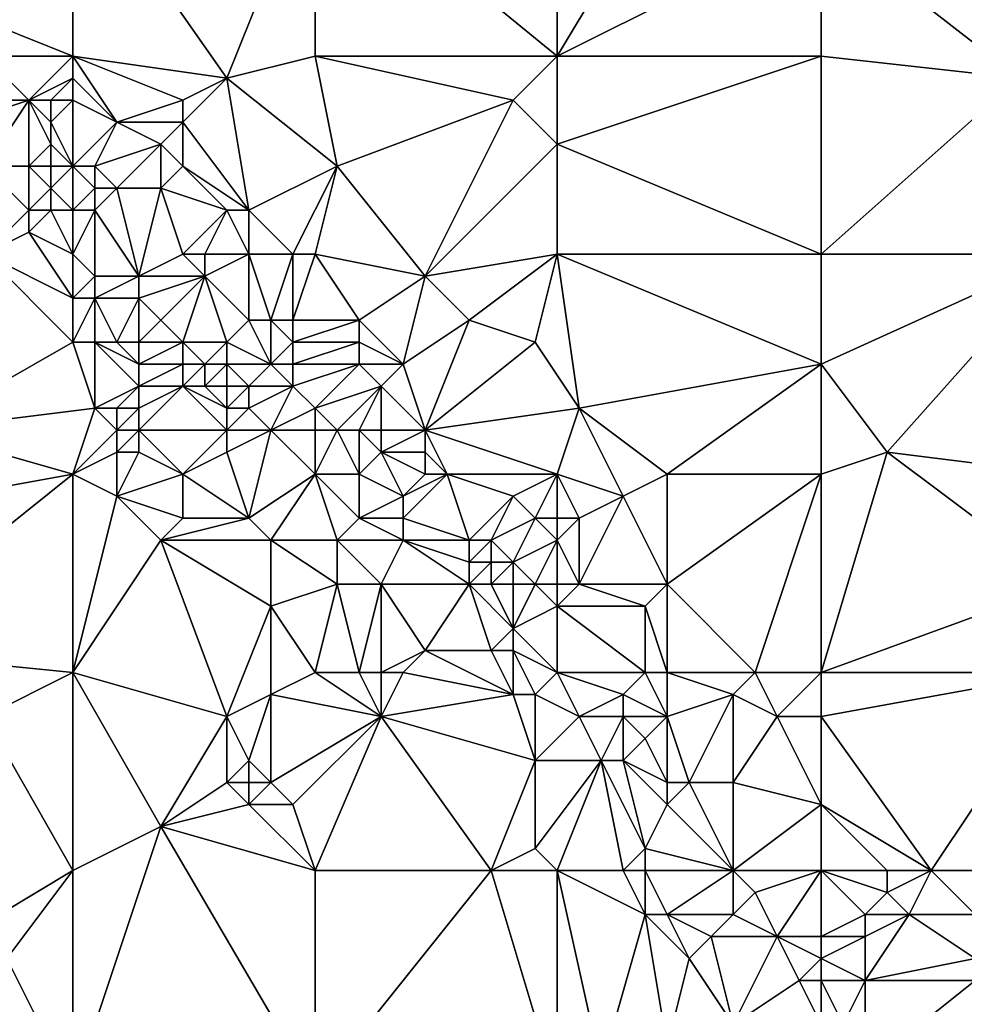
# Model space of a CAD drawing. Units: metres. Extents: x 77500 to 78125, y 347500 to 348000.
# Drawn here: x 77596 to 77638, y 347547 to 347592 of the extents above; entities that cross this region are included whole.
import ezdxf

# ---------------------------------------------------------------- set-up
doc = ezdxf.new("R2010")
doc.units = ezdxf.units.M
doc.layers.add('Terrain', color=15, linetype='Continuous')

msp = doc.modelspace()

# ---------------------------------------------------------------- linework, layer by layer
at = {"layer": 'Terrain'}
for points in [[(77626, 347600, 248.02), (77620, 347599, 247.71), (77620, 347590, 247.04), (77626, 347600, 248.02)], [(77626, 347600, 248.02), (77620, 347590, 247.04), (77632, 347596, 247.96), (77626, 347600, 248.02)], [(77598, 347590, 246.26), (77598, 347599, 246.72), (77593, 347592, 246.21), (77598, 347590, 246.26)], [(77598, 347590, 246.26), (77605, 347589, 246.35), (77598, 347599, 246.72), (77598, 347590, 246.26)], [(77605, 347589, 246.35), (77609, 347599, 247.23), (77598, 347599, 246.72), (77605, 347589, 246.35)], [(77605, 347589, 246.35), (77609, 347590, 246.55), (77609, 347599, 247.23), (77605, 347589, 246.35)], [(77609, 347590, 246.55), (77620, 347590, 247.04), (77609, 347599, 247.23), (77609, 347590, 246.55)], [(77620, 347590, 247.04), (77620, 347599, 247.71), (77609, 347599, 247.23), (77620, 347590, 247.04)], [(77641, 347589, 247.88), (77643, 347599, 248.02), (77632, 347596, 247.96), (77641, 347589, 247.88)], [(77632, 347590, 247.49), (77632, 347596, 247.96), (77620, 347590, 247.04), (77632, 347590, 247.49)], [(77632, 347590, 247.49), (77641, 347589, 247.88), (77632, 347596, 247.96), (77632, 347590, 247.49)], [(77598, 347590, 246.26), (77593, 347592, 246.21), (77594, 347590, 246.27), (77598, 347590, 246.26)], [(77594, 347590, 246.27), (77593, 347588, 246.99), (77596, 347588, 246.6), (77594, 347590, 246.27)], [(77598, 347590, 246.26), (77594, 347590, 246.27), (77596, 347588, 246.6), (77598, 347590, 246.26)], [(77598, 347590, 246.26), (77596, 347588, 246.6), (77598, 347589, 246.22), (77598, 347590, 246.26)], [(77598, 347590, 246.26), (77598, 347589, 246.22), (77600, 347587, 246.12), (77598, 347590, 246.26)], [(77598, 347590, 246.26), (77600, 347587, 246.12), (77603, 347588, 246.25), (77598, 347590, 246.26)], [(77598, 347590, 246.26), (77603, 347588, 246.25), (77605, 347589, 246.35), (77598, 347590, 246.26)], [(77605, 347589, 246.35), (77610, 347585, 246.25), (77609, 347590, 246.55), (77605, 347589, 246.35)], [(77609, 347590, 246.55), (77618, 347588, 246.74), (77620, 347590, 247.04), (77609, 347590, 246.55)], [(77609, 347590, 246.55), (77610, 347585, 246.25), (77618, 347588, 246.74), (77609, 347590, 246.55)], [(77618, 347588, 246.74), (77620, 347586, 246.67), (77620, 347590, 247.04), (77618, 347588, 246.74)], [(77632, 347581, 246.84), (77632, 347590, 247.49), (77620, 347586, 246.67), (77632, 347581, 246.84)], [(77632, 347590, 247.49), (77620, 347590, 247.04), (77620, 347586, 246.67), (77632, 347590, 247.49)], [(77632, 347581, 246.84), (77641, 347589, 247.88), (77632, 347590, 247.49), (77632, 347581, 246.84)], [(77598, 347589, 246.22), (77596, 347588, 246.6), (77597, 347588, 246.28), (77598, 347589, 246.22)], [(77598, 347589, 246.22), (77597, 347588, 246.28), (77598, 347588, 246.17), (77598, 347589, 246.22)], [(77598, 347589, 246.22), (77598, 347588, 246.17), (77600, 347587, 246.12), (77598, 347589, 246.22)], [(77605, 347589, 246.35), (77603, 347588, 246.25), (77603, 347587, 246.23), (77605, 347589, 246.35)], [(77605, 347589, 246.35), (77603, 347587, 246.23), (77606, 347583, 246.16), (77605, 347589, 246.35)], [(77605, 347589, 246.35), (77606, 347583, 246.16), (77610, 347585, 246.25), (77605, 347589, 246.35)], [(77643, 347581, 247.38), (77641, 347589, 247.88), (77632, 347581, 246.84), (77643, 347581, 247.38)], [(77593, 347588, 246.99), (77593, 347587, 247.32), (77596, 347588, 246.6), (77593, 347588, 246.99)], [(77596, 347588, 246.6), (77593, 347587, 247.32), (77594, 347585, 247.69), (77596, 347588, 246.6)], [(77596, 347588, 246.6), (77594, 347585, 247.69), (77596, 347585, 247.51), (77596, 347588, 246.6)], [(77596, 347588, 246.6), (77596, 347585, 247.51), (77597, 347586, 246.89), (77596, 347588, 246.6)], [(77596, 347588, 246.6), (77597, 347586, 246.89), (77597, 347587, 246.55), (77596, 347588, 246.6)], [(77596, 347588, 246.6), (77597, 347587, 246.55), (77597, 347588, 246.28), (77596, 347588, 246.6)], [(77598, 347588, 246.17), (77597, 347588, 246.28), (77597, 347587, 246.55), (77598, 347588, 246.17)], [(77598, 347588, 246.17), (77597, 347587, 246.55), (77598, 347585, 247.31), (77598, 347588, 246.17)], [(77598, 347588, 246.17), (77598, 347585, 247.31), (77600, 347587, 246.12), (77598, 347588, 246.17)], [(77603, 347588, 246.25), (77600, 347587, 246.12), (77603, 347587, 246.23), (77603, 347588, 246.25)], [(77614, 347580, 246.22), (77618, 347588, 246.74), (77610, 347585, 246.25), (77614, 347580, 246.22)], [(77614, 347580, 246.22), (77620, 347586, 246.67), (77618, 347588, 246.74), (77614, 347580, 246.22)], [(77598, 347585, 247.31), (77597, 347587, 246.55), (77597, 347586, 246.89), (77598, 347585, 247.31)], [(77600, 347587, 246.12), (77598, 347585, 247.31), (77599, 347585, 246.9), (77600, 347587, 246.12)], [(77600, 347587, 246.12), (77599, 347585, 246.9), (77602, 347586, 246.16), (77600, 347587, 246.12)], [(77600, 347587, 246.12), (77602, 347586, 246.16), (77603, 347587, 246.23), (77600, 347587, 246.12)], [(77603, 347587, 246.23), (77602, 347586, 246.16), (77603, 347585, 246.21), (77603, 347587, 246.23)], [(77603, 347587, 246.23), (77603, 347585, 246.21), (77606, 347583, 246.16), (77603, 347587, 246.23)], [(77597, 347586, 246.89), (77596, 347585, 247.51), (77597, 347585, 247.27), (77597, 347586, 246.89)], [(77598, 347585, 247.31), (77597, 347586, 246.89), (77597, 347585, 247.27), (77598, 347585, 247.31)], [(77602, 347586, 246.16), (77599, 347585, 246.9), (77600, 347584, 246.96), (77602, 347586, 246.16)], [(77602, 347586, 246.16), (77600, 347584, 246.96), (77602, 347584, 246.47), (77602, 347586, 246.16)], [(77602, 347586, 246.16), (77602, 347584, 246.47), (77603, 347585, 246.21), (77602, 347586, 246.16)], [(77614, 347580, 246.22), (77620, 347581, 246.45), (77620, 347586, 246.67), (77614, 347580, 246.22)], [(77632, 347581, 246.84), (77620, 347586, 246.67), (77620, 347581, 246.45), (77632, 347581, 246.84)], [(77594, 347581, 248.09), (77596, 347583, 247.82), (77594, 347585, 247.69), (77594, 347581, 248.09)], [(77594, 347585, 247.69), (77596, 347583, 247.82), (77596, 347585, 247.51), (77594, 347585, 247.69)], [(77596, 347585, 247.51), (77596, 347583, 247.82), (77597, 347584, 247.53), (77596, 347585, 247.51)], [(77596, 347585, 247.51), (77597, 347584, 247.53), (77597, 347585, 247.27), (77596, 347585, 247.51)], [(77598, 347585, 247.31), (77597, 347585, 247.27), (77597, 347584, 247.53), (77598, 347585, 247.31)], [(77598, 347585, 247.31), (77597, 347584, 247.53), (77598, 347583, 247.82), (77598, 347585, 247.31)], [(77598, 347585, 247.31), (77598, 347583, 247.82), (77599, 347584, 247.28), (77598, 347585, 247.31)], [(77598, 347585, 247.31), (77599, 347584, 247.28), (77599, 347585, 246.9), (77598, 347585, 247.31)], [(77599, 347585, 246.9), (77599, 347584, 247.28), (77600, 347584, 246.96), (77599, 347585, 246.9)], [(77603, 347585, 246.21), (77602, 347584, 246.47), (77605, 347583, 246.36), (77603, 347585, 246.21)], [(77603, 347585, 246.21), (77605, 347583, 246.36), (77606, 347583, 246.16), (77603, 347585, 246.21)], [(77608, 347581, 246.09), (77610, 347585, 246.25), (77606, 347583, 246.16), (77608, 347581, 246.09)], [(77608, 347581, 246.09), (77609, 347581, 246.16), (77610, 347585, 246.25), (77608, 347581, 246.09)], [(77609, 347581, 246.16), (77614, 347580, 246.22), (77610, 347585, 246.25), (77609, 347581, 246.16)], [(77597, 347584, 247.53), (77596, 347583, 247.82), (77597, 347583, 247.7), (77597, 347584, 247.53)], [(77598, 347583, 247.82), (77597, 347584, 247.53), (77597, 347583, 247.7), (77598, 347583, 247.82)], [(77599, 347584, 247.28), (77598, 347583, 247.82), (77599, 347583, 247.52), (77599, 347584, 247.28)], [(77601, 347580, 247.58), (77600, 347584, 246.96), (77599, 347583, 247.52), (77601, 347580, 247.58)], [(77599, 347584, 247.28), (77599, 347583, 247.52), (77600, 347584, 246.96), (77599, 347584, 247.28)], [(77601, 347580, 247.58), (77602, 347584, 246.47), (77600, 347584, 246.96), (77601, 347580, 247.58)], [(77603, 347581, 247.01), (77602, 347584, 246.47), (77601, 347580, 247.58), (77603, 347581, 247.01)], [(77603, 347581, 247.01), (77605, 347583, 246.36), (77602, 347584, 246.47), (77603, 347581, 247.01)], [(77594, 347581, 248.09), (77596, 347582, 248.03), (77596, 347583, 247.82), (77594, 347581, 248.09)], [(77596, 347583, 247.82), (77596, 347582, 248.03), (77597, 347583, 247.7), (77596, 347583, 247.82)], [(77598, 347581, 247.92), (77597, 347583, 247.7), (77596, 347582, 248.03), (77598, 347581, 247.92)], [(77598, 347581, 247.92), (77598, 347583, 247.82), (77597, 347583, 247.7), (77598, 347581, 247.92)], [(77598, 347581, 247.92), (77599, 347583, 247.52), (77598, 347583, 247.82), (77598, 347581, 247.92)], [(77598, 347581, 247.92), (77599, 347580, 247.92), (77599, 347583, 247.52), (77598, 347581, 247.92)], [(77599, 347580, 247.92), (77601, 347580, 247.58), (77599, 347583, 247.52), (77599, 347580, 247.92)], [(77603, 347581, 247.01), (77604, 347581, 246.7), (77605, 347583, 246.36), (77603, 347581, 247.01)], [(77604, 347581, 246.7), (77606, 347581, 246.28), (77605, 347583, 246.36), (77604, 347581, 246.7)], [(77606, 347581, 246.28), (77606, 347583, 246.16), (77605, 347583, 246.36), (77606, 347581, 246.28)], [(77606, 347581, 246.28), (77608, 347581, 246.09), (77606, 347583, 246.16), (77606, 347581, 246.28)], [(77598, 347579, 248.11), (77596, 347582, 248.03), (77594, 347581, 248.09), (77598, 347579, 248.11)], [(77598, 347581, 247.92), (77596, 347582, 248.03), (77598, 347579, 248.11), (77598, 347581, 247.92)], [(77598, 347577, 248.03), (77594, 347581, 248.09), (77591, 347573, 248.23), (77598, 347577, 248.03)], [(77598, 347579, 248.11), (77594, 347581, 248.09), (77598, 347577, 248.03), (77598, 347579, 248.11)], [(77598, 347581, 247.92), (77598, 347579, 248.11), (77599, 347580, 247.92), (77598, 347581, 247.92)], [(77603, 347581, 247.01), (77601, 347580, 247.58), (77604, 347580, 246.7), (77603, 347581, 247.01)], [(77603, 347581, 247.01), (77604, 347580, 246.7), (77604, 347581, 246.7), (77603, 347581, 247.01)], [(77604, 347581, 246.7), (77604, 347580, 246.7), (77606, 347581, 246.28), (77604, 347581, 246.7)], [(77606, 347581, 246.28), (77604, 347580, 246.7), (77606, 347578, 246.5), (77606, 347581, 246.28)], [(77606, 347581, 246.28), (77606, 347578, 246.5), (77607, 347578, 246.37), (77606, 347581, 246.28)], [(77606, 347581, 246.28), (77607, 347578, 246.37), (77608, 347581, 246.09), (77606, 347581, 246.28)], [(77608, 347581, 246.09), (77607, 347578, 246.37), (77608, 347578, 246.29), (77608, 347581, 246.09)], [(77608, 347581, 246.09), (77608, 347578, 246.29), (77609, 347581, 246.16), (77608, 347581, 246.09)], [(77608, 347578, 246.29), (77611, 347578, 246.13), (77609, 347581, 246.16), (77608, 347578, 246.29)], [(77609, 347581, 246.16), (77611, 347578, 246.13), (77614, 347580, 246.22), (77609, 347581, 246.16)], [(77614, 347580, 246.22), (77616, 347578, 246.19), (77620, 347581, 246.45), (77614, 347580, 246.22)], [(77616, 347578, 246.19), (77619, 347577, 246.27), (77620, 347581, 246.45), (77616, 347578, 246.19)], [(77619, 347577, 246.27), (77621, 347574, 246.27), (77620, 347581, 246.45), (77619, 347577, 246.27)], [(77632, 347581, 246.84), (77620, 347581, 246.45), (77632, 347576, 246.59), (77632, 347581, 246.84)], [(77632, 347576, 246.59), (77620, 347581, 246.45), (77621, 347574, 246.27), (77632, 347576, 246.59)], [(77643, 347581, 247.38), (77632, 347581, 246.84), (77632, 347576, 246.59), (77643, 347581, 247.38)], [(77643, 347581, 247.38), (77632, 347576, 246.59), (77635, 347572, 246.52), (77643, 347581, 247.38)], [(77643, 347581, 247.38), (77635, 347572, 246.52), (77643, 347571, 246.86), (77643, 347581, 247.38)], [(77599, 347580, 247.92), (77598, 347579, 248.11), (77599, 347579, 248.09), (77599, 347580, 247.92)], [(77599, 347580, 247.92), (77599, 347579, 248.09), (77601, 347580, 247.58), (77599, 347580, 247.92)], [(77601, 347580, 247.58), (77599, 347579, 248.09), (77601, 347579, 247.68), (77601, 347580, 247.58)], [(77601, 347580, 247.58), (77601, 347579, 247.68), (77604, 347580, 246.7), (77601, 347580, 247.58)], [(77604, 347580, 246.7), (77601, 347579, 247.68), (77602, 347578, 247.49), (77604, 347580, 246.7)], [(77604, 347580, 246.7), (77602, 347578, 247.49), (77603, 347577, 247.17), (77604, 347580, 246.7)], [(77604, 347580, 246.7), (77603, 347577, 247.17), (77605, 347577, 246.67), (77604, 347580, 246.7)], [(77604, 347580, 246.7), (77605, 347577, 246.67), (77606, 347578, 246.5), (77604, 347580, 246.7)], [(77614, 347580, 246.22), (77611, 347578, 246.13), (77613, 347576, 246.28), (77614, 347580, 246.22)], [(77614, 347580, 246.22), (77613, 347576, 246.28), (77616, 347578, 246.19), (77614, 347580, 246.22)], [(77598, 347579, 248.11), (77598, 347577, 248.03), (77599, 347579, 248.09), (77598, 347579, 248.11)], [(77599, 347579, 248.09), (77598, 347577, 248.03), (77599, 347577, 248.06), (77599, 347579, 248.09)], [(77599, 347579, 248.09), (77599, 347577, 248.06), (77600, 347577, 248.04), (77599, 347579, 248.09)], [(77599, 347579, 248.09), (77600, 347577, 248.04), (77601, 347579, 247.68), (77599, 347579, 248.09)], [(77601, 347579, 247.68), (77600, 347577, 248.04), (77601, 347577, 247.87), (77601, 347579, 247.68)], [(77601, 347579, 247.68), (77601, 347577, 247.87), (77602, 347578, 247.49), (77601, 347579, 247.68)], [(77602, 347578, 247.49), (77601, 347577, 247.87), (77603, 347577, 247.17), (77602, 347578, 247.49)], [(77606, 347578, 246.5), (77605, 347577, 246.67), (77607, 347576, 246.39), (77606, 347578, 246.5)], [(77606, 347578, 246.5), (77607, 347576, 246.39), (77607, 347578, 246.37), (77606, 347578, 246.5)], [(77607, 347578, 246.37), (77607, 347576, 246.39), (77608, 347577, 246.28), (77607, 347578, 246.37)], [(77607, 347578, 246.37), (77608, 347577, 246.28), (77608, 347578, 246.29), (77607, 347578, 246.37)], [(77608, 347578, 246.29), (77608, 347577, 246.28), (77611, 347578, 246.13), (77608, 347578, 246.29)], [(77608, 347577, 246.28), (77611, 347577, 246.07), (77611, 347578, 246.13), (77608, 347577, 246.28)], [(77611, 347578, 246.13), (77611, 347577, 246.07), (77613, 347576, 246.28), (77611, 347578, 246.13)], [(77616, 347578, 246.19), (77613, 347576, 246.28), (77614, 347573, 246.45), (77616, 347578, 246.19)], [(77616, 347578, 246.19), (77614, 347573, 246.45), (77619, 347577, 246.27), (77616, 347578, 246.19)], [(77598, 347577, 248.03), (77591, 347573, 248.23), (77599, 347574, 248.22), (77598, 347577, 248.03)], [(77598, 347577, 248.03), (77599, 347574, 248.22), (77599, 347577, 248.06), (77598, 347577, 248.03)], [(77599, 347577, 248.06), (77599, 347574, 248.22), (77601, 347575, 247.92), (77599, 347577, 248.06)], [(77599, 347577, 248.06), (77601, 347575, 247.92), (77601, 347576, 247.89), (77599, 347577, 248.06)], [(77599, 347577, 248.06), (77601, 347576, 247.89), (77600, 347577, 248.04), (77599, 347577, 248.06)], [(77600, 347577, 248.04), (77601, 347576, 247.89), (77601, 347577, 247.87), (77600, 347577, 248.04)], [(77601, 347577, 247.87), (77601, 347576, 247.89), (77603, 347577, 247.17), (77601, 347577, 247.87)], [(77603, 347577, 247.17), (77601, 347576, 247.89), (77603, 347576, 247.16), (77603, 347577, 247.17)], [(77603, 347577, 247.17), (77603, 347576, 247.16), (77604, 347576, 246.87), (77603, 347577, 247.17)], [(77603, 347577, 247.17), (77604, 347576, 246.87), (77605, 347577, 246.67), (77603, 347577, 247.17)], [(77605, 347577, 246.67), (77604, 347576, 246.87), (77605, 347576, 246.63), (77605, 347577, 246.67)], [(77605, 347577, 246.67), (77605, 347576, 246.63), (77607, 347576, 246.39), (77605, 347577, 246.67)], [(77608, 347577, 246.28), (77607, 347576, 246.39), (77608, 347576, 246.29), (77608, 347577, 246.28)], [(77608, 347577, 246.28), (77608, 347576, 246.29), (77611, 347577, 246.07), (77608, 347577, 246.28)], [(77608, 347576, 246.29), (77611, 347576, 246.14), (77611, 347577, 246.07), (77608, 347576, 246.29)], [(77611, 347577, 246.07), (77611, 347576, 246.14), (77613, 347576, 246.28), (77611, 347577, 246.07)], [(77619, 347577, 246.27), (77614, 347573, 246.45), (77621, 347574, 246.27), (77619, 347577, 246.27)], [(77601, 347576, 247.89), (77601, 347575, 247.92), (77603, 347576, 247.16), (77601, 347576, 247.89)], [(77603, 347576, 247.16), (77601, 347575, 247.92), (77603, 347575, 247.28), (77603, 347576, 247.16)], [(77603, 347576, 247.16), (77603, 347575, 247.28), (77604, 347576, 246.87), (77603, 347576, 247.16)], [(77604, 347576, 246.87), (77603, 347575, 247.28), (77604, 347575, 246.94), (77604, 347576, 246.87)], [(77604, 347576, 246.87), (77604, 347575, 246.94), (77605, 347576, 246.63), (77604, 347576, 246.87)], [(77605, 347576, 246.63), (77604, 347575, 246.94), (77605, 347575, 246.67), (77605, 347576, 246.63)], [(77605, 347576, 246.63), (77605, 347575, 246.67), (77606, 347575, 246.49), (77605, 347576, 246.63)], [(77605, 347576, 246.63), (77606, 347575, 246.49), (77607, 347576, 246.39), (77605, 347576, 246.63)], [(77607, 347576, 246.39), (77606, 347575, 246.49), (77608, 347575, 246.34), (77607, 347576, 246.39)], [(77607, 347576, 246.39), (77608, 347575, 246.34), (77608, 347576, 246.29), (77607, 347576, 246.39)], [(77608, 347576, 246.29), (77608, 347575, 246.34), (77611, 347576, 246.14), (77608, 347576, 246.29)], [(77608, 347575, 246.34), (77609, 347574, 246.38), (77611, 347576, 246.14), (77608, 347575, 246.34)], [(77611, 347576, 246.14), (77609, 347574, 246.38), (77612, 347575, 246.26), (77611, 347576, 246.14)], [(77611, 347576, 246.14), (77612, 347575, 246.26), (77613, 347576, 246.28), (77611, 347576, 246.14)], [(77613, 347576, 246.28), (77612, 347575, 246.26), (77614, 347573, 246.45), (77613, 347576, 246.28)], [(77632, 347576, 246.59), (77621, 347574, 246.27), (77625, 347571, 246.37), (77632, 347576, 246.59)], [(77632, 347576, 246.59), (77625, 347571, 246.37), (77632, 347571, 246.55), (77632, 347576, 246.59)], [(77632, 347576, 246.59), (77632, 347571, 246.55), (77635, 347572, 246.52), (77632, 347576, 246.59)], [(77601, 347575, 247.92), (77599, 347574, 248.22), (77600, 347574, 248.22), (77601, 347575, 247.92)], [(77601, 347575, 247.92), (77600, 347574, 248.22), (77601, 347574, 248.09), (77601, 347575, 247.92)], [(77601, 347575, 247.92), (77601, 347574, 248.09), (77603, 347575, 247.28), (77601, 347575, 247.92)], [(77603, 347575, 247.28), (77601, 347574, 248.09), (77601, 347573, 248.24), (77603, 347575, 247.28)], [(77603, 347575, 247.28), (77601, 347573, 248.24), (77605, 347573, 247.18), (77603, 347575, 247.28)], [(77603, 347575, 247.28), (77605, 347573, 247.18), (77605, 347574, 246.91), (77603, 347575, 247.28)], [(77603, 347575, 247.28), (77605, 347574, 246.91), (77604, 347575, 246.94), (77603, 347575, 247.28)], [(77604, 347575, 246.94), (77605, 347574, 246.91), (77605, 347575, 246.67), (77604, 347575, 246.94)], [(77605, 347575, 246.67), (77605, 347574, 246.91), (77606, 347575, 246.49), (77605, 347575, 246.67)], [(77606, 347575, 246.49), (77605, 347574, 246.91), (77606, 347574, 246.68), (77606, 347575, 246.49)], [(77606, 347575, 246.49), (77606, 347574, 246.68), (77608, 347575, 246.34), (77606, 347575, 246.49)], [(77608, 347575, 246.34), (77606, 347574, 246.68), (77607, 347573, 246.91), (77608, 347575, 246.34)], [(77608, 347575, 246.34), (77607, 347573, 246.91), (77609, 347574, 246.38), (77608, 347575, 246.34)], [(77612, 347575, 246.26), (77609, 347574, 246.38), (77610, 347573, 246.49), (77612, 347575, 246.26)], [(77612, 347575, 246.26), (77610, 347573, 246.49), (77611, 347573, 246.67), (77612, 347575, 246.26)], [(77612, 347575, 246.26), (77611, 347573, 246.67), (77612, 347573, 246.73), (77612, 347575, 246.26)], [(77612, 347575, 246.26), (77612, 347573, 246.73), (77614, 347573, 246.45), (77612, 347575, 246.26)], [(77599, 347574, 248.22), (77591, 347573, 248.23), (77598, 347571, 248.26), (77599, 347574, 248.22)], [(77599, 347574, 248.22), (77598, 347571, 248.26), (77600, 347573, 248.35), (77599, 347574, 248.22)], [(77599, 347574, 248.22), (77600, 347573, 248.35), (77600, 347574, 248.22), (77599, 347574, 248.22)], [(77600, 347574, 248.22), (77600, 347573, 248.35), (77601, 347574, 248.09), (77600, 347574, 248.22)], [(77601, 347574, 248.09), (77600, 347573, 248.35), (77601, 347573, 248.24), (77601, 347574, 248.09)], [(77605, 347574, 246.91), (77605, 347573, 247.18), (77606, 347574, 246.68), (77605, 347574, 246.91)], [(77606, 347574, 246.68), (77605, 347573, 247.18), (77607, 347573, 246.91), (77606, 347574, 246.68)], [(77607, 347573, 246.91), (77609, 347573, 246.5), (77609, 347574, 246.38), (77607, 347573, 246.91)], [(77609, 347574, 246.38), (77609, 347573, 246.5), (77610, 347573, 246.49), (77609, 347574, 246.38)], [(77614, 347573, 246.45), (77620, 347571, 246.43), (77621, 347574, 246.27), (77614, 347573, 246.45)], [(77621, 347574, 246.27), (77620, 347571, 246.43), (77623, 347570, 246.4), (77621, 347574, 246.27)], [(77621, 347574, 246.27), (77623, 347570, 246.4), (77625, 347571, 246.37), (77621, 347574, 246.27)], [(77591, 347573, 248.23), (77587, 347569, 248.35), (77598, 347571, 248.26), (77591, 347573, 248.23)], [(77600, 347573, 248.35), (77598, 347571, 248.26), (77600, 347572, 248.33), (77600, 347573, 248.35)], [(77600, 347573, 248.35), (77600, 347572, 248.33), (77601, 347573, 248.24), (77600, 347573, 248.35)], [(77601, 347573, 248.24), (77600, 347572, 248.33), (77601, 347572, 248.28), (77601, 347573, 248.24)], [(77601, 347573, 248.24), (77601, 347572, 248.28), (77603, 347571, 248.02), (77601, 347573, 248.24)], [(77601, 347573, 248.24), (77603, 347571, 248.02), (77605, 347573, 247.18), (77601, 347573, 248.24)], [(77605, 347573, 247.18), (77603, 347571, 248.02), (77605, 347572, 247.37), (77605, 347573, 247.18)], [(77605, 347573, 247.18), (77605, 347572, 247.37), (77607, 347573, 246.91), (77605, 347573, 247.18)], [(77607, 347573, 246.91), (77605, 347572, 247.37), (77606, 347569, 247.94), (77607, 347573, 246.91)], [(77607, 347573, 246.91), (77606, 347569, 247.94), (77609, 347571, 247.07), (77607, 347573, 246.91)], [(77607, 347573, 246.91), (77609, 347571, 247.07), (77609, 347573, 246.5), (77607, 347573, 246.91)], [(77609, 347573, 246.5), (77609, 347571, 247.07), (77610, 347573, 246.49), (77609, 347573, 246.5)], [(77610, 347573, 246.49), (77609, 347571, 247.07), (77611, 347571, 246.93), (77610, 347573, 246.49)], [(77610, 347573, 246.49), (77611, 347571, 246.93), (77611, 347573, 246.67), (77610, 347573, 246.49)], [(77611, 347573, 246.67), (77611, 347571, 246.93), (77612, 347572, 246.87), (77611, 347573, 246.67)], [(77611, 347573, 246.67), (77612, 347572, 246.87), (77612, 347573, 246.73), (77611, 347573, 246.67)], [(77612, 347573, 246.73), (77612, 347572, 246.87), (77614, 347573, 246.45), (77612, 347573, 246.73)], [(77614, 347573, 246.45), (77612, 347572, 246.87), (77614, 347572, 246.52), (77614, 347573, 246.45)], [(77614, 347573, 246.45), (77614, 347572, 246.52), (77615, 347571, 246.46), (77614, 347573, 246.45)], [(77614, 347573, 246.45), (77615, 347571, 246.46), (77620, 347571, 246.43), (77614, 347573, 246.45)], [(77600, 347572, 248.33), (77598, 347571, 248.26), (77600, 347570, 248.31), (77600, 347572, 248.33)], [(77600, 347572, 248.33), (77600, 347570, 248.31), (77601, 347572, 248.28), (77600, 347572, 248.33)], [(77601, 347572, 248.28), (77600, 347570, 248.31), (77603, 347571, 248.02), (77601, 347572, 248.28)], [(77605, 347572, 247.37), (77603, 347571, 248.02), (77606, 347569, 247.94), (77605, 347572, 247.37)], [(77612, 347572, 246.87), (77611, 347571, 246.93), (77613, 347570, 247.03), (77612, 347572, 246.87)], [(77612, 347572, 246.87), (77613, 347570, 247.03), (77614, 347571, 246.59), (77612, 347572, 246.87)], [(77612, 347572, 246.87), (77614, 347571, 246.59), (77614, 347572, 246.52), (77612, 347572, 246.87)], [(77614, 347572, 246.52), (77614, 347571, 246.59), (77615, 347571, 246.46), (77614, 347572, 246.52)], [(77632, 347562, 246.76), (77643, 347566, 246.67), (77635, 347572, 246.52), (77632, 347562, 246.76)], [(77632, 347562, 246.76), (77635, 347572, 246.52), (77632, 347571, 246.55), (77632, 347562, 246.76)], [(77635, 347572, 246.52), (77643, 347566, 246.67), (77643, 347571, 246.86), (77635, 347572, 246.52)], [(77598, 347571, 248.26), (77587, 347569, 248.35), (77588, 347563, 248.31), (77598, 347571, 248.26)], [(77598, 347562, 248.35), (77598, 347571, 248.26), (77588, 347563, 248.31), (77598, 347562, 248.35)], [(77598, 347562, 248.35), (77600, 347570, 248.31), (77598, 347571, 248.26), (77598, 347562, 248.35)], [(77603, 347571, 248.02), (77600, 347570, 248.31), (77603, 347569, 248.26), (77603, 347571, 248.02)], [(77603, 347571, 248.02), (77603, 347569, 248.26), (77606, 347569, 247.94), (77603, 347571, 248.02)], [(77606, 347569, 247.94), (77607, 347568, 248.06), (77609, 347571, 247.07), (77606, 347569, 247.94)], [(77607, 347568, 248.06), (77610, 347568, 247.88), (77609, 347571, 247.07), (77607, 347568, 248.06)], [(77609, 347571, 247.07), (77610, 347568, 247.88), (77611, 347569, 247.53), (77609, 347571, 247.07)], [(77609, 347571, 247.07), (77611, 347569, 247.53), (77611, 347571, 246.93), (77609, 347571, 247.07)], [(77611, 347571, 246.93), (77611, 347569, 247.53), (77613, 347570, 247.03), (77611, 347571, 246.93)], [(77614, 347571, 246.59), (77613, 347570, 247.03), (77615, 347571, 246.46), (77614, 347571, 246.59)], [(77615, 347571, 246.46), (77613, 347570, 247.03), (77613, 347569, 247.42), (77615, 347571, 246.46)], [(77615, 347571, 246.46), (77613, 347569, 247.42), (77616, 347568, 247.37), (77615, 347571, 246.46)], [(77615, 347571, 246.46), (77616, 347568, 247.37), (77618, 347570, 246.47), (77615, 347571, 246.46)], [(77615, 347571, 246.46), (77618, 347570, 246.47), (77620, 347571, 246.43), (77615, 347571, 246.46)], [(77618, 347570, 246.47), (77619, 347569, 246.56), (77620, 347571, 246.43), (77618, 347570, 246.47)], [(77619, 347569, 246.56), (77620, 347569, 246.49), (77620, 347571, 246.43), (77619, 347569, 246.56)], [(77620, 347571, 246.43), (77620, 347569, 246.49), (77621, 347569, 246.47), (77620, 347571, 246.43)], [(77620, 347571, 246.43), (77621, 347569, 246.47), (77623, 347570, 246.4), (77620, 347571, 246.43)], [(77625, 347571, 246.37), (77623, 347570, 246.4), (77625, 347566, 246.63), (77625, 347571, 246.37)], [(77632, 347571, 246.55), (77625, 347571, 246.37), (77625, 347566, 246.63), (77632, 347571, 246.55)], [(77632, 347571, 246.55), (77625, 347566, 246.63), (77629, 347562, 246.77), (77632, 347571, 246.55)], [(77632, 347562, 246.76), (77632, 347571, 246.55), (77629, 347562, 246.77), (77632, 347562, 246.76)], [(77598, 347562, 248.35), (77602, 347568, 248.38), (77600, 347570, 248.31), (77598, 347562, 248.35)], [(77600, 347570, 248.31), (77602, 347568, 248.38), (77603, 347569, 248.26), (77600, 347570, 248.31)], [(77613, 347570, 247.03), (77611, 347569, 247.53), (77613, 347569, 247.42), (77613, 347570, 247.03)], [(77618, 347570, 246.47), (77616, 347568, 247.37), (77617, 347568, 247.27), (77618, 347570, 246.47)], [(77618, 347570, 246.47), (77617, 347568, 247.27), (77619, 347569, 246.56), (77618, 347570, 246.47)], [(77623, 347570, 246.4), (77621, 347569, 246.47), (77621, 347566, 247.18), (77623, 347570, 246.4)], [(77623, 347570, 246.4), (77621, 347566, 247.18), (77625, 347566, 246.63), (77623, 347570, 246.4)], [(77603, 347569, 248.26), (77602, 347568, 248.38), (77606, 347569, 247.94), (77603, 347569, 248.26)], [(77606, 347569, 247.94), (77602, 347568, 248.38), (77607, 347568, 248.06), (77606, 347569, 247.94)], [(77611, 347569, 247.53), (77610, 347568, 247.88), (77613, 347568, 247.69), (77611, 347569, 247.53)], [(77611, 347569, 247.53), (77613, 347568, 247.69), (77613, 347569, 247.42), (77611, 347569, 247.53)], [(77613, 347569, 247.42), (77613, 347568, 247.69), (77616, 347568, 247.37), (77613, 347569, 247.42)], [(77619, 347569, 246.56), (77617, 347568, 247.27), (77618, 347567, 247.48), (77619, 347569, 246.56)], [(77619, 347569, 246.56), (77618, 347567, 247.48), (77620, 347568, 246.66), (77619, 347569, 246.56)], [(77619, 347569, 246.56), (77620, 347568, 246.66), (77620, 347569, 246.49), (77619, 347569, 246.56)], [(77620, 347569, 246.49), (77620, 347568, 246.66), (77621, 347569, 246.47), (77620, 347569, 246.49)], [(77621, 347569, 246.47), (77620, 347568, 246.66), (77621, 347566, 247.18), (77621, 347569, 246.47)], [(77598, 347562, 248.35), (77605, 347560, 248.41), (77602, 347568, 248.38), (77598, 347562, 248.35)], [(77605, 347560, 248.41), (77607, 347565, 248.43), (77602, 347568, 248.38), (77605, 347560, 248.41)], [(77602, 347568, 248.38), (77607, 347565, 248.43), (77607, 347568, 248.06), (77602, 347568, 248.38)], [(77607, 347568, 248.06), (77610, 347566, 248.24), (77610, 347568, 247.88), (77607, 347568, 248.06)], [(77607, 347568, 248.06), (77607, 347565, 248.43), (77610, 347566, 248.24), (77607, 347568, 248.06)], [(77610, 347568, 247.88), (77610, 347566, 248.24), (77612, 347566, 248.25), (77610, 347568, 247.88)], [(77610, 347568, 247.88), (77612, 347566, 248.25), (77613, 347568, 247.69), (77610, 347568, 247.88)], [(77613, 347568, 247.69), (77612, 347566, 248.25), (77616, 347566, 248), (77613, 347568, 247.69)], [(77613, 347568, 247.69), (77616, 347566, 248), (77616, 347567, 247.72), (77613, 347568, 247.69)], [(77613, 347568, 247.69), (77616, 347567, 247.72), (77616, 347568, 247.37), (77613, 347568, 247.69)], [(77616, 347568, 247.37), (77616, 347567, 247.72), (77617, 347568, 247.27), (77616, 347568, 247.37)], [(77617, 347568, 247.27), (77616, 347567, 247.72), (77617, 347567, 247.68), (77617, 347568, 247.27)], [(77617, 347568, 247.27), (77617, 347567, 247.68), (77618, 347567, 247.48), (77617, 347568, 247.27)], [(77618, 347567, 247.48), (77619, 347566, 247.68), (77620, 347568, 246.66), (77618, 347567, 247.48)], [(77619, 347566, 247.68), (77620, 347566, 247.46), (77620, 347568, 246.66), (77619, 347566, 247.68)], [(77620, 347568, 246.66), (77620, 347566, 247.46), (77621, 347566, 247.18), (77620, 347568, 246.66)], [(77616, 347567, 247.72), (77616, 347566, 248), (77617, 347567, 247.68), (77616, 347567, 247.72)], [(77617, 347567, 247.68), (77616, 347566, 248), (77617, 347566, 247.94), (77617, 347567, 247.68)], [(77617, 347567, 247.68), (77617, 347566, 247.94), (77618, 347567, 247.48), (77617, 347567, 247.68)], [(77618, 347567, 247.48), (77617, 347566, 247.94), (77618, 347566, 247.8), (77618, 347567, 247.48)], [(77618, 347567, 247.48), (77618, 347566, 247.8), (77619, 347566, 247.68), (77618, 347567, 247.48)], [(77609, 347562, 248.4), (77610, 347566, 248.24), (77607, 347565, 248.43), (77609, 347562, 248.4)], [(77609, 347562, 248.4), (77611, 347562, 248.47), (77610, 347566, 248.24), (77609, 347562, 248.4)], [(77611, 347562, 248.47), (77612, 347566, 248.25), (77610, 347566, 248.24), (77611, 347562, 248.47)], [(77611, 347562, 248.47), (77612, 347562, 248.5), (77612, 347566, 248.25), (77611, 347562, 248.47)], [(77612, 347562, 248.5), (77614, 347563, 248.48), (77612, 347566, 248.25), (77612, 347562, 248.5)], [(77612, 347566, 248.25), (77614, 347563, 248.48), (77616, 347566, 248), (77612, 347566, 248.25)], [(77616, 347566, 248), (77614, 347563, 248.48), (77617, 347563, 247.94), (77616, 347566, 248)], [(77616, 347566, 248), (77617, 347563, 247.94), (77618, 347564, 247.78), (77616, 347566, 248)], [(77616, 347566, 248), (77618, 347564, 247.78), (77617, 347566, 247.94), (77616, 347566, 248)], [(77617, 347566, 247.94), (77618, 347564, 247.78), (77618, 347566, 247.8), (77617, 347566, 247.94)], [(77618, 347566, 247.8), (77618, 347564, 247.78), (77619, 347566, 247.68), (77618, 347566, 247.8)], [(77619, 347566, 247.68), (77618, 347564, 247.78), (77620, 347565, 247.69), (77619, 347566, 247.68)], [(77619, 347566, 247.68), (77620, 347565, 247.69), (77620, 347566, 247.46), (77619, 347566, 247.68)], [(77620, 347566, 247.46), (77620, 347565, 247.69), (77621, 347566, 247.18), (77620, 347566, 247.46)], [(77621, 347566, 247.18), (77620, 347565, 247.69), (77624, 347565, 246.77), (77621, 347566, 247.18)], [(77621, 347566, 247.18), (77624, 347565, 246.77), (77625, 347566, 246.63), (77621, 347566, 247.18)], [(77625, 347562, 247.11), (77625, 347566, 246.63), (77624, 347565, 246.77), (77625, 347562, 247.11)], [(77625, 347562, 247.11), (77629, 347562, 246.77), (77625, 347566, 246.63), (77625, 347562, 247.11)], [(77643, 347562, 246.7), (77643, 347566, 246.67), (77632, 347562, 246.76), (77643, 347562, 246.7)], [(77607, 347561, 248.53), (77607, 347565, 248.43), (77605, 347560, 248.41), (77607, 347561, 248.53)], [(77607, 347561, 248.53), (77609, 347562, 248.4), (77607, 347565, 248.43), (77607, 347561, 248.53)], [(77620, 347562, 247.76), (77620, 347565, 247.69), (77618, 347564, 247.78), (77620, 347562, 247.76)], [(77620, 347562, 247.76), (77624, 347562, 247.31), (77620, 347565, 247.69), (77620, 347562, 247.76)], [(77624, 347562, 247.31), (77624, 347565, 246.77), (77620, 347565, 247.69), (77624, 347562, 247.31)], [(77624, 347562, 247.31), (77625, 347562, 247.11), (77624, 347565, 246.77), (77624, 347562, 247.31)], [(77618, 347564, 247.78), (77617, 347563, 247.94), (77618, 347563, 247.77), (77618, 347564, 247.78)], [(77620, 347562, 247.76), (77618, 347564, 247.78), (77618, 347563, 247.77), (77620, 347562, 247.76)], [(77598, 347562, 248.35), (77588, 347563, 248.31), (77594, 347560, 248.31), (77598, 347562, 248.35)], [(77612, 347562, 248.5), (77613, 347562, 248.52), (77614, 347563, 248.48), (77612, 347562, 248.5)], [(77613, 347562, 248.52), (77618, 347561, 248.14), (77614, 347563, 248.48), (77613, 347562, 248.52)], [(77618, 347561, 248.14), (77617, 347563, 247.94), (77614, 347563, 248.48), (77618, 347561, 248.14)], [(77618, 347561, 248.14), (77618, 347563, 247.77), (77617, 347563, 247.94), (77618, 347561, 248.14)], [(77618, 347561, 248.14), (77619, 347561, 248.09), (77618, 347563, 247.77), (77618, 347561, 248.14)], [(77619, 347561, 248.09), (77620, 347562, 247.76), (77618, 347563, 247.77), (77619, 347561, 248.09)], [(77598, 347553, 248.5), (77598, 347562, 248.35), (77594, 347560, 248.31), (77598, 347553, 248.5)], [(77598, 347553, 248.5), (77602, 347555, 248.49), (77598, 347562, 248.35), (77598, 347553, 248.5)], [(77598, 347562, 248.35), (77602, 347555, 248.49), (77605, 347560, 248.41), (77598, 347562, 248.35)], [(77607, 347561, 248.53), (77612, 347560, 248.43), (77609, 347562, 248.4), (77607, 347561, 248.53)], [(77609, 347562, 248.4), (77612, 347560, 248.43), (77611, 347562, 248.47), (77609, 347562, 248.4)], [(77611, 347562, 248.47), (77612, 347560, 248.43), (77612, 347562, 248.5), (77611, 347562, 248.47)], [(77612, 347562, 248.5), (77612, 347560, 248.43), (77613, 347562, 248.52), (77612, 347562, 248.5)], [(77613, 347562, 248.52), (77612, 347560, 248.43), (77618, 347561, 248.14), (77613, 347562, 248.52)], [(77619, 347561, 248.09), (77621, 347560, 247.85), (77620, 347562, 247.76), (77619, 347561, 248.09)], [(77620, 347562, 247.76), (77621, 347560, 247.85), (77623, 347561, 247.66), (77620, 347562, 247.76)], [(77620, 347562, 247.76), (77623, 347561, 247.66), (77624, 347562, 247.31), (77620, 347562, 247.76)], [(77624, 347562, 247.31), (77623, 347561, 247.66), (77625, 347560, 247.49), (77624, 347562, 247.31)], [(77624, 347562, 247.31), (77625, 347560, 247.49), (77625, 347562, 247.11), (77624, 347562, 247.31)], [(77625, 347562, 247.11), (77625, 347560, 247.49), (77628, 347561, 247.11), (77625, 347562, 247.11)], [(77625, 347562, 247.11), (77628, 347561, 247.11), (77629, 347562, 246.77), (77625, 347562, 247.11)], [(77629, 347562, 246.77), (77628, 347561, 247.11), (77630, 347560, 246.91), (77629, 347562, 246.77)], [(77632, 347562, 246.76), (77629, 347562, 246.77), (77630, 347560, 246.91), (77632, 347562, 246.76)], [(77632, 347562, 246.76), (77630, 347560, 246.91), (77632, 347560, 246.79), (77632, 347562, 246.76)], [(77637, 347553, 247.2), (77643, 347562, 246.7), (77632, 347560, 246.79), (77637, 347553, 247.2)], [(77643, 347562, 246.7), (77632, 347562, 246.76), (77632, 347560, 246.79), (77643, 347562, 246.7)], [(77643, 347553, 247.09), (77643, 347562, 246.7), (77637, 347553, 247.2), (77643, 347553, 247.09)], [(77607, 347561, 248.53), (77605, 347560, 248.41), (77606, 347558, 248.54), (77607, 347561, 248.53)], [(77607, 347561, 248.53), (77606, 347558, 248.54), (77607, 347557, 248.62), (77607, 347561, 248.53)], [(77607, 347561, 248.53), (77607, 347557, 248.62), (77612, 347560, 248.43), (77607, 347561, 248.53)], [(77618, 347561, 248.14), (77612, 347560, 248.43), (77619, 347558, 248.32), (77618, 347561, 248.14)], [(77618, 347561, 248.14), (77619, 347558, 248.32), (77619, 347561, 248.09), (77618, 347561, 248.14)], [(77619, 347561, 248.09), (77619, 347558, 248.32), (77621, 347560, 247.85), (77619, 347561, 248.09)], [(77623, 347561, 247.66), (77621, 347560, 247.85), (77623, 347560, 247.87), (77623, 347561, 247.66)], [(77623, 347561, 247.66), (77623, 347560, 247.87), (77625, 347560, 247.49), (77623, 347561, 247.66)], [(77628, 347561, 247.11), (77625, 347560, 247.49), (77626, 347557, 247.55), (77628, 347561, 247.11)], [(77628, 347561, 247.11), (77626, 347557, 247.55), (77628, 347557, 247.58), (77628, 347561, 247.11)], [(77628, 347561, 247.11), (77628, 347557, 247.58), (77630, 347560, 246.91), (77628, 347561, 247.11)], [(77598, 347553, 248.5), (77594, 347560, 248.31), (77593, 347550, 248.55), (77598, 347553, 248.5)], [(77605, 347560, 248.41), (77602, 347555, 248.49), (77605, 347557, 248.65), (77605, 347560, 248.41)], [(77605, 347560, 248.41), (77605, 347557, 248.65), (77606, 347558, 248.54), (77605, 347560, 248.41)], [(77607, 347557, 248.62), (77608, 347556, 248.65), (77612, 347560, 248.43), (77607, 347557, 248.62)], [(77608, 347556, 248.65), (77609, 347553, 248.49), (77612, 347560, 248.43), (77608, 347556, 248.65)], [(77609, 347553, 248.49), (77617, 347553, 248.51), (77612, 347560, 248.43), (77609, 347553, 248.49)], [(77617, 347553, 248.51), (77619, 347558, 248.32), (77612, 347560, 248.43), (77617, 347553, 248.51)], [(77619, 347558, 248.32), (77622, 347558, 248.23), (77621, 347560, 247.85), (77619, 347558, 248.32)], [(77621, 347560, 247.85), (77622, 347558, 248.23), (77623, 347560, 247.87), (77621, 347560, 247.85)], [(77623, 347560, 247.87), (77622, 347558, 248.23), (77623, 347558, 248.24), (77623, 347560, 247.87)], [(77623, 347560, 247.87), (77623, 347558, 248.24), (77624, 347559, 247.92), (77623, 347560, 247.87)], [(77623, 347560, 247.87), (77624, 347559, 247.92), (77625, 347560, 247.49), (77623, 347560, 247.87)], [(77625, 347560, 247.49), (77624, 347559, 247.92), (77625, 347557, 247.77), (77625, 347560, 247.49)], [(77625, 347560, 247.49), (77625, 347557, 247.77), (77626, 347557, 247.55), (77625, 347560, 247.49)], [(77632, 347556, 247.43), (77630, 347560, 246.91), (77628, 347557, 247.58), (77632, 347556, 247.43)], [(77632, 347560, 246.79), (77630, 347560, 246.91), (77632, 347556, 247.43), (77632, 347560, 246.79)], [(77637, 347553, 247.2), (77632, 347560, 246.79), (77632, 347556, 247.43), (77637, 347553, 247.2)], [(77624, 347559, 247.92), (77623, 347558, 248.24), (77625, 347557, 247.77), (77624, 347559, 247.92)], [(77606, 347558, 248.54), (77605, 347557, 248.65), (77606, 347557, 248.68), (77606, 347558, 248.54)], [(77606, 347558, 248.54), (77606, 347557, 248.68), (77607, 347557, 248.62), (77606, 347558, 248.54)], [(77617, 347553, 248.51), (77619, 347554, 248.52), (77619, 347558, 248.32), (77617, 347553, 248.51)], [(77619, 347558, 248.32), (77619, 347554, 248.52), (77622, 347558, 248.23), (77619, 347558, 248.32)], [(77620, 347553, 248.36), (77622, 347558, 248.23), (77619, 347554, 248.52), (77620, 347553, 248.36)], [(77620, 347553, 248.36), (77623, 347553, 248.33), (77622, 347558, 248.23), (77620, 347553, 248.36)], [(77623, 347553, 248.33), (77624, 347554, 248.28), (77622, 347558, 248.23), (77623, 347553, 248.33)], [(77622, 347558, 248.23), (77624, 347554, 248.28), (77623, 347558, 248.24), (77622, 347558, 248.23)], [(77623, 347558, 248.24), (77624, 347554, 248.28), (77625, 347556, 247.76), (77623, 347558, 248.24)], [(77623, 347558, 248.24), (77625, 347556, 247.76), (77625, 347557, 247.77), (77623, 347558, 248.24)], [(77605, 347557, 248.65), (77602, 347555, 248.49), (77606, 347556, 248.72), (77605, 347557, 248.65)], [(77605, 347557, 248.65), (77606, 347556, 248.72), (77606, 347557, 248.68), (77605, 347557, 248.65)], [(77606, 347557, 248.68), (77606, 347556, 248.72), (77607, 347557, 248.62), (77606, 347557, 248.68)], [(77607, 347557, 248.62), (77606, 347556, 248.72), (77608, 347556, 248.65), (77607, 347557, 248.62)], [(77628, 347553, 248.15), (77626, 347557, 247.55), (77625, 347556, 247.76), (77628, 347553, 248.15)], [(77625, 347557, 247.77), (77625, 347556, 247.76), (77626, 347557, 247.55), (77625, 347557, 247.77)], [(77628, 347553, 248.15), (77628, 347557, 247.58), (77626, 347557, 247.55), (77628, 347553, 248.15)], [(77632, 347556, 247.43), (77628, 347557, 247.58), (77628, 347553, 248.15), (77632, 347556, 247.43)], [(77606, 347556, 248.72), (77602, 347555, 248.49), (77609, 347553, 248.49), (77606, 347556, 248.72)], [(77606, 347556, 248.72), (77609, 347553, 248.49), (77608, 347556, 248.65), (77606, 347556, 248.72)], [(77628, 347553, 248.15), (77625, 347556, 247.76), (77624, 347554, 248.28), (77628, 347553, 248.15)], [(77632, 347553, 247.7), (77632, 347556, 247.43), (77628, 347553, 248.15), (77632, 347553, 247.7)], [(77632, 347553, 247.7), (77635, 347553, 247.42), (77632, 347556, 247.43), (77632, 347553, 247.7)], [(77635, 347553, 247.42), (77637, 347553, 247.2), (77632, 347556, 247.43), (77635, 347553, 247.42)], [(77598, 347553, 248.5), (77598, 347543, 248.44), (77602, 347555, 248.49), (77598, 347553, 248.5)], [(77602, 347555, 248.49), (77598, 347543, 248.44), (77609, 347543, 248.55), (77602, 347555, 248.49)], [(77602, 347555, 248.49), (77609, 347543, 248.55), (77609, 347553, 248.49), (77602, 347555, 248.49)], [(77617, 347553, 248.51), (77620, 347553, 248.36), (77619, 347554, 248.52), (77617, 347553, 248.51)], [(77623, 347553, 248.33), (77624, 347553, 248.38), (77624, 347554, 248.28), (77623, 347553, 248.33)], [(77624, 347553, 248.38), (77628, 347553, 248.15), (77624, 347554, 248.28), (77624, 347553, 248.38)], [(77598, 347553, 248.5), (77593, 347550, 248.55), (77595, 347549, 248.62), (77598, 347553, 248.5)], [(77598, 347553, 248.5), (77595, 347549, 248.62), (77598, 347543, 248.44), (77598, 347553, 248.5)], [(77609, 347553, 248.49), (77609, 347543, 248.55), (77617, 347553, 248.51), (77609, 347553, 248.49)], [(77617, 347553, 248.51), (77609, 347543, 248.55), (77620, 347543, 248.53), (77617, 347553, 248.51)], [(77617, 347553, 248.51), (77620, 347543, 248.53), (77620, 347553, 248.36), (77617, 347553, 248.51)], [(77620, 347553, 248.36), (77622, 347544, 248.6), (77624, 347551, 248.48), (77620, 347553, 248.36)], [(77620, 347553, 248.36), (77624, 347551, 248.48), (77623, 347553, 248.33), (77620, 347553, 248.36)], [(77620, 347553, 248.36), (77620, 347543, 248.53), (77622, 347544, 248.6), (77620, 347553, 248.36)], [(77623, 347553, 248.33), (77624, 347551, 248.48), (77624, 347553, 248.38), (77623, 347553, 248.33)], [(77624, 347553, 248.38), (77624, 347551, 248.48), (77625, 347551, 248.55), (77624, 347553, 248.38)], [(77624, 347553, 248.38), (77625, 347551, 248.55), (77628, 347553, 248.15), (77624, 347553, 248.38)], [(77628, 347553, 248.15), (77625, 347551, 248.55), (77628, 347551, 248.18), (77628, 347553, 248.15)], [(77628, 347553, 248.15), (77628, 347551, 248.18), (77629, 347552, 248.05), (77628, 347553, 248.15)], [(77632, 347553, 247.7), (77628, 347553, 248.15), (77629, 347552, 248.05), (77632, 347553, 247.7)], [(77632, 347553, 247.7), (77629, 347552, 248.05), (77630, 347550, 248.12), (77632, 347553, 247.7)], [(77632, 347553, 247.7), (77630, 347550, 248.12), (77632, 347550, 248.04), (77632, 347553, 247.7)], [(77632, 347553, 247.7), (77632, 347550, 248.04), (77634, 347551, 247.85), (77632, 347553, 247.7)], [(77632, 347553, 247.7), (77634, 347551, 247.85), (77635, 347552, 247.59), (77632, 347553, 247.7)], [(77632, 347553, 247.7), (77635, 347552, 247.59), (77635, 347553, 247.42), (77632, 347553, 247.7)], [(77635, 347553, 247.42), (77635, 347552, 247.59), (77637, 347553, 247.2), (77635, 347553, 247.42)], [(77637, 347553, 247.2), (77635, 347552, 247.59), (77636, 347551, 247.82), (77637, 347553, 247.2)], [(77637, 347553, 247.2), (77636, 347551, 247.82), (77639, 347551, 247.31), (77637, 347553, 247.2)], [(77643, 347553, 247.09), (77637, 347553, 247.2), (77639, 347551, 247.31), (77643, 347553, 247.09)], [(77629, 347552, 248.05), (77628, 347551, 248.18), (77630, 347550, 248.12), (77629, 347552, 248.05)], [(77635, 347552, 247.59), (77634, 347551, 247.85), (77636, 347551, 247.82), (77635, 347552, 247.59)], [(77624, 347551, 248.48), (77622, 347544, 248.6), (77625, 347545, 248.43), (77624, 347551, 248.48)], [(77624, 347551, 248.48), (77625, 347545, 248.43), (77626, 347549, 248.49), (77624, 347551, 248.48)], [(77624, 347551, 248.48), (77626, 347549, 248.49), (77625, 347551, 248.55), (77624, 347551, 248.48)], [(77625, 347551, 248.55), (77626, 347549, 248.49), (77627, 347550, 248.34), (77625, 347551, 248.55)], [(77625, 347551, 248.55), (77627, 347550, 248.34), (77628, 347551, 248.18), (77625, 347551, 248.55)], [(77628, 347551, 248.18), (77627, 347550, 248.34), (77630, 347550, 248.12), (77628, 347551, 248.18)], [(77634, 347551, 247.85), (77632, 347550, 248.04), (77634, 347550, 248.04), (77634, 347551, 247.85)], [(77634, 347551, 247.85), (77634, 347550, 248.04), (77636, 347551, 247.82), (77634, 347551, 247.85)], [(77636, 347551, 247.82), (77634, 347550, 248.04), (77634, 347548, 248.13), (77636, 347551, 247.82)], [(77636, 347551, 247.82), (77634, 347548, 248.13), (77639, 347549, 247.91), (77636, 347551, 247.82)], [(77636, 347551, 247.82), (77639, 347549, 247.91), (77639, 347551, 247.31), (77636, 347551, 247.82)], [(77627, 347550, 248.34), (77626, 347549, 248.49), (77628, 347546, 248.55), (77627, 347550, 248.34)], [(77627, 347550, 248.34), (77628, 347546, 248.55), (77630, 347550, 248.12), (77627, 347550, 248.34)], [(77630, 347550, 248.12), (77628, 347546, 248.55), (77631, 347548, 248.45), (77630, 347550, 248.12)], [(77632, 347550, 248.04), (77630, 347550, 248.12), (77632, 347549, 248.28), (77632, 347550, 248.04)], [(77632, 347549, 248.28), (77630, 347550, 248.12), (77631, 347548, 248.45), (77632, 347549, 248.28)], [(77632, 347550, 248.04), (77632, 347549, 248.28), (77634, 347550, 248.04), (77632, 347550, 248.04)], [(77634, 347550, 248.04), (77632, 347549, 248.28), (77634, 347548, 248.13), (77634, 347550, 248.04)], [(77595, 347549, 248.62), (77594, 347544, 248.36), (77598, 347543, 248.44), (77595, 347549, 248.62)], [(77626, 347549, 248.49), (77625, 347545, 248.43), (77628, 347546, 248.55), (77626, 347549, 248.49)], [(77632, 347549, 248.28), (77631, 347548, 248.45), (77632, 347548, 248.45), (77632, 347549, 248.28)], [(77632, 347549, 248.28), (77632, 347548, 248.45), (77634, 347548, 248.13), (77632, 347549, 248.28)], [(77639, 347549, 247.91), (77634, 347548, 248.13), (77639, 347548, 248.05), (77639, 347549, 247.91)], [(77632, 347546, 248.51), (77631, 347548, 248.45), (77628, 347546, 248.55), (77632, 347546, 248.51)], [(77632, 347548, 248.45), (77631, 347548, 248.45), (77632, 347546, 248.51), (77632, 347548, 248.45)], [(77632, 347548, 248.45), (77632, 347546, 248.51), (77633, 347546, 248.44), (77632, 347548, 248.45)], [(77632, 347548, 248.45), (77633, 347546, 248.44), (77634, 347548, 248.13), (77632, 347548, 248.45)], [(77634, 347548, 248.13), (77633, 347546, 248.44), (77634, 347544, 248.47), (77634, 347548, 248.13)], [(77634, 347548, 248.13), (77634, 347544, 248.47), (77639, 347548, 248.05), (77634, 347548, 248.13)], [(77639, 347548, 248.05), (77634, 347544, 248.47), (77640, 347546, 248.21), (77639, 347548, 248.05)]]:
    msp.add_3dface(points, dxfattribs=at)

doc.saveas('drawing.dxf')
